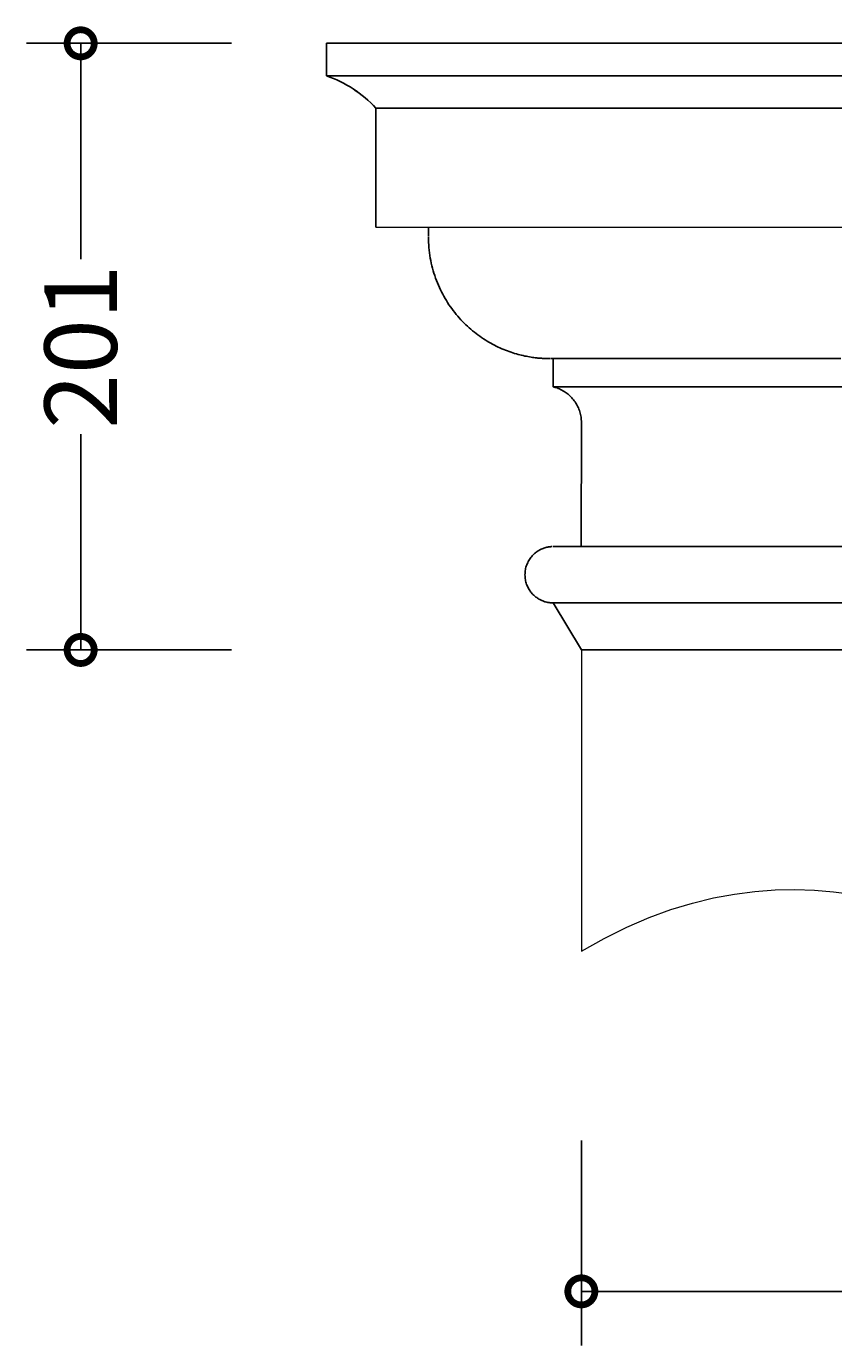
# Model space of a CAD drawing. Units: millimetres. Extents: x -189 to 357, y -124 to 1052.
# Drawn here: x -184 to 84, y -124 to 314 of the extents above; entities that cross this region are included whole.
import ezdxf

# ---------------------------------------------------------------- set-up
doc = ezdxf.new("R2010")
doc.units = ezdxf.units.MM
doc.layers.add('AD-Dimension', color=8, linetype='Continuous', lineweight=20)
doc.layers.add('AD-Drawing', color=81, linetype='Continuous', lineweight=20)
doc.styles.add('AD_Dimensions Text', font='ARIALN_0.TTF')
doc.dimstyles.new('AD_Dimension', dxfattribs={"dimscale": 0, "dimtxt": 2.4, "dimasz": 1.8, "dimexe": 1.8, "dimexo": 0.625, "dimgap": 0.9, "dimtad": 0, "dimdec": 0, "dimzin": 0, "dimdsep": 46, "dimtxsty": 'AD_Dimensions Text', "dimblk": 'DOTSMALL', "dimblk1": 'DOTSMALL', "dimblk2": 'DOT', "dimcen": 0.9, "dimclrt": 7, "dimadec": 0, "dimazin": 0, "dimtfac": 1, "dimtdec": 0, "dimtofl": 0, "dimtmove": 0, "dimatfit": 3, "dimldrblk": 'DOTSMALL', "dimfxl": 5, "dimfxlon": 1, "dimtolj": 1, "dimtzin": 0, "dimarcsym": 0})

# ---------------------------------------------------------------- blocks, each defined once
blk = doc.blocks.new('_DotSmall')
at = {"color": 0, "linetype": 'ByBlock', "const_width": 0.5}
blk.add_lwpolyline([(-0.0625, 0, 1), (0.0625, 0, 1)], format="xyb", close=True, dxfattribs=at)
blk = doc.blocks.new('*D12')
at = {"layer": 'AD-Dimension', "color": 0, "lineweight": -2, "transparency": 16777216}
for p, q in [((-0.01, -55.58), (-0.01, -123.58)), ((265.99, -55.58), (265.99, -123.58)), ((-0.01, -105.58), (91.6, -105.58)), ((265.99, -105.58), (174.38, -105.58))]:
    blk.add_line(p, q, dxfattribs=at)
at = {"layer": 'AD-Dimension', "color": 0, "lineweight": -2, "transparency": 16777216, "xscale": 18, "yscale": 18, "zscale": 18, "rotation": 180}
blk.add_blockref('_DotSmall', (-0.01, -105.58), dxfattribs=at)
at = {"layer": 'AD-Dimension', "color": 0, "lineweight": -2, "transparency": 16777216, "xscale": 18, "yscale": 18, "zscale": 18}
blk.add_blockref('_DotSmall', (265.99, -105.58), dxfattribs=at)
at = {"layer": 'AD-Dimension', "color": 7, "transparency": 16777216, "insert": (132.99, -105.58), "char_height": 24, "attachment_point": 5, "style": 'AD_Dimensions Text'}
blk.add_mtext('\\A1;%%C266', dxfattribs=at)
blk = doc.blocks.new('_Dot')
at = {"color": 0, "linetype": 'ByBlock', "lineweight": -2}
blk.add_line((-0.5, 0), (-1, 0), dxfattribs=at)
at = {"color": 0, "linetype": 'ByBlock', "const_width": 0.5}
blk.add_lwpolyline([(-0.25, 0, 1), (0.25, 0, 1)], format="xyb", close=True, dxfattribs=at)
blk = doc.blocks.new('*D14')
at = {"layer": 'AD-Dimension', "color": 0, "lineweight": -2, "transparency": 16777216}
for p, q in [((-116.08, 308.51), (-184.08, 308.51)), ((-166.08, 308.51), (-166.08, 236.88)), ((-166.08, 107.24), (-166.08, 178.87)), ((-116.08, 107.24), (-184.08, 107.24))]:
    blk.add_line(p, q, dxfattribs=at)
at = {"layer": 'AD-Dimension', "color": 0, "lineweight": -2, "transparency": 16777216, "xscale": 18, "yscale": 18, "zscale": 18}
for p, rotation in [((-166.08, 308.51), 90), ((-166.08, 107.24), 270)]:
    blk.add_blockref('_DotSmall', p, dxfattribs=dict(at, rotation=rotation))
at = {"layer": 'AD-Dimension', "color": 7, "transparency": 16777216, "insert": (-166.08, 207.87), "char_height": 24, "attachment_point": 5, "rotation": 90, "style": 'AD_Dimensions Text'}
blk.add_mtext('\\A1;201', dxfattribs=at)

msp = doc.modelspace()

# ---------------------------------------------------------------- linework, layer by layer
at = {"layer": 'AD-Drawing', "linetype": 'Continuous', "lineweight": 25}
for p, q in [((-84.59, 308.51), (-84.59, 297.74)), ((-84.59, 308.51), (351.41, 308.51)), ((-84.59, 297.75), (351.41, 297.75)), ((-68.14, 287), (334.95, 287)), ((-68.14, 247.55), (-68.14, 287)), ((-50.7, 247.56), (-50.7, 244.44)), ((-9.36, 203.9), (-9.36, 194.55)), ((0, 183.26), (-0.02, 141.54)), ((-9.37, 122.83), (-0.01, 107.24))]:
    msp.add_line(p, q, dxfattribs=at)
at = {"layer": 'AD-Drawing'}
for p, q in [((-68.14, 247.55), (334.95, 247.55)), ((-0.01, 107.24), (-0.01, 7.24))]:
    msp.add_line(p, q, dxfattribs=at)
at = {"layer": 'AD-Drawing', "linetype": 'Continuous', "lineweight": 25, "flags": 128}
for points in [[(-10.14, 203.9), (-9.97, 203.9), (-9.44, 203.9), (-8.57, 203.9), (-7.35, 203.9), (-5.79, 203.9), (-3.88, 203.9), (-1.65, 203.9), (0.92, 203.9), (3.81, 203.9), (7.02, 203.9), (10.53, 203.9), (14.35, 203.9), (18.45, 203.9), (22.84, 203.9), (27.49, 203.9), (32.41, 203.91), (37.57, 203.91), (42.96, 203.91), (48.57, 203.91), (54.39, 203.91), (60.4, 203.91), (66.59, 203.91), (72.94, 203.91), (79.44, 203.91), (86.07, 203.91)], [(-9.36, 194.55), (-9.18, 194.55), (-8.65, 194.55), (-7.77, 194.55), (-6.54, 194.55), (-4.96, 194.55), (-3.03, 194.55), (-0.77, 194.55), (1.82, 194.55), (4.74, 194.55), (7.98, 194.55), (11.53, 194.55), (15.38, 194.55), (19.52, 194.55), (23.95, 194.55), (28.64, 194.55), (33.6, 194.55), (38.8, 194.55), (44.24, 194.55), (49.89, 194.55), (55.76, 194.55), (61.82, 194.55), (68.05, 194.55), (74.44, 194.55), (80.98, 194.55), (87.65, 194.55)], [(-9.37, 141.54), (-9.19, 141.54), (-8.66, 141.54), (-7.78, 141.54), (-6.54, 141.54), (-4.96, 141.54), (-3.04, 141.54), (-0.78, 141.54), (1.81, 141.54), (4.73, 141.54), (7.97, 141.54), (11.52, 141.54), (15.37, 141.54), (19.51, 141.54), (23.94, 141.54), (28.63, 141.54), (33.59, 141.54), (38.79, 141.54), (44.23, 141.54), (49.89, 141.54), (55.75, 141.54), (61.81, 141.54), (68.04, 141.54), (74.44, 141.54), (80.98, 141.54), (87.65, 141.54)], [(-9.37, 122.83), (-9.19, 122.83), (-8.66, 122.83), (-7.78, 122.83), (-6.54, 122.83), (-4.96, 122.83), (-3.04, 122.83), (-0.78, 122.83), (1.81, 122.83), (4.73, 122.83), (7.97, 122.83), (11.52, 122.83), (15.37, 122.83), (19.51, 122.83), (23.94, 122.83), (28.63, 122.83), (33.59, 122.83), (38.79, 122.83), (44.23, 122.83), (49.89, 122.83), (55.75, 122.83), (61.81, 122.83), (68.04, 122.83), (74.44, 122.83), (80.98, 122.83), (87.65, 122.83)], [(-0.01, 107.24), (0.16, 107.24), (0.69, 107.24), (1.57, 107.24), (2.8, 107.24), (4.37, 107.24), (6.29, 107.24), (8.54, 107.24), (11.12, 107.24), (14.02, 107.24), (17.24, 107.24), (20.77, 107.24), (24.59, 107.24), (28.7, 107.24), (33.09, 107.24), (37.74, 107.24), (42.64, 107.24), (47.79, 107.24), (53.16, 107.24), (58.74, 107.24), (64.52, 107.24), (70.48, 107.24), (76.61, 107.24), (82.88, 107.24), (89.29, 107.24)], [(89.29, 107.24), (82.88, 107.24), (76.61, 107.24), (70.48, 107.24), (64.52, 107.24), (58.74, 107.24), (53.16, 107.24), (47.79, 107.24), (42.64, 107.24), (37.74, 107.24), (33.09, 107.24), (28.7, 107.24), (24.59, 107.24), (20.77, 107.24), (17.24, 107.24), (14.02, 107.24), (11.12, 107.24), (8.54, 107.24), (6.29, 107.24), (4.37, 107.24), (2.8, 107.24), (1.57, 107.24), (0.69, 107.24), (0.16, 107.24), (-0.01, 107.24)]]:
    msp.add_lwpolyline(points, dxfattribs=at)
at = {"layer": 'AD-Drawing', "linetype": 'Continuous', "lineweight": 25}
for centre, start, end in [((-97.76, 259.63), 42.7261, 70.9364), ((-97.76, 259.63), 42.7268, 70.9378), ((-97.76, 259.62), 42.7276, 70.9392)]:
    msp.add_arc(centre, 40.33, start, end, dxfattribs=at)
for points, knots in [([(-50.7, 244.17), (-50.68, 243.03), (-50.62, 240.72), (-50.16, 237.28), (-49.42, 233.89), (-48.41, 230.63), (-47.15, 227.52), (-45.66, 224.56), (-43.96, 221.78), (-42.07, 219.19), (-40.02, 216.79), (-37.84, 214.61), (-35.54, 212.64), (-33.16, 210.88), (-30.72, 209.35), (-28.26, 208.03), (-25.8, 206.92), (-23.38, 206.01), (-21.04, 205.3), (-18.82, 204.76), (-16.75, 204.38), (-14.91, 204.14), (-13.35, 204), (-12.16, 203.93), (-11.39, 203.91), (-10.96, 203.9), (-10.77, 203.9), (-10.67, 203.9), (-10.59, 203.9), (-10.52, 203.9), (-10.46, 203.9), (-10.43, 203.9), (-10.38, 203.9), (-10.36, 203.9)], [0, 0, 0, 0, 0.05057, 0.102534, 0.15371, 0.204126, 0.253793, 0.302708, 0.350861, 0.398228, 0.444774, 0.490451, 0.535194, 0.578921, 0.621525, 0.66287, 0.702783, 0.741042, 0.777356, 0.811354, 0.84255, 0.870318, 0.893868, 0.91212, 0.923052, 0.928347, 0.931401, 0.933916, 0.937481, 0.944468, 0.958939, 0.989573, 1, 1, 1, 1]), ([(-9.36, 194.54), (-8.92, 194.42), (-7.93, 194.16), (-6.48, 193.5), (-5.05, 192.61), (-3.75, 191.53), (-2.58, 190.25), (-1.58, 188.76), (-0.78, 187.11), (-0.25, 185.34), (-0.03, 184.03), (-0.01, 183.32), (-0.01, 183.23)], [0, 0, 0, 0, 0.086032, 0.195029, 0.302443, 0.40616, 0.516837, 0.631027, 0.747323, 0.86485, 0.983061, 1, 1, 1, 1]), ([(-9.71, 141.53), (-9.8, 141.53), (-10.09, 141.52), (-10.78, 141.45), (-11.82, 141.24), (-13.1, 140.8), (-14.39, 140.13), (-15.57, 139.24), (-16.61, 138.17), (-17.49, 136.91), (-18.17, 135.47), (-18.63, 133.88), (-18.69, 132.76), (-18.72, 132.18)], [0, 0, 0, 0, 0.01922, 0.061793, 0.144343, 0.239716, 0.34554, 0.446139, 0.548137, 0.656041, 0.767, 0.879626, 1, 1, 1, 1]), ([(-18.72, 132.18), (-18.69, 131.63), (-18.64, 130.55), (-18.2, 129), (-17.57, 127.61), (-16.77, 126.4), (-15.85, 125.4), (-14.87, 124.58), (-13.86, 123.95), (-12.87, 123.49), (-11.95, 123.18), (-11.13, 122.99), (-10.45, 122.89), (-9.97, 122.85), (-9.66, 122.83), (-9.54, 122.83), (-9.51, 122.83), (-9.49, 122.83)], [0, 0, 0, 0, 0.112661, 0.223027, 0.327005, 0.42528, 0.518052, 0.605214, 0.686389, 0.760924, 0.827847, 0.885835, 0.933214, 0.96791, 0.986737, 0.994496, 1, 1, 1, 1])]:
    msp.add_open_spline(points, degree=3, knots=knots, dxfattribs=at)
at = {"layer": 'AD-Drawing'}
msp.add_open_spline([(-0.01, 7.24), (81.66, 56.01), (205.08, -48.09), (265.99, 7.24), (265.99, 7.24)], degree=3, dxfattribs=at)

# ---------------------------------------------------------------- dimensions: what is measured, and where the dimension line sits
at = {"layer": 'AD-Dimension'}
dim = msp.add_linear_dim(base=(-166.08, 107.24), p1=(-84.59, 308.51), p2=(-0.01, 107.24), angle=90, dimstyle='AD_Dimension', override={"dimscale": 0, "dimtix": 0, "dimtofl": 0, "dimtmove": 0, "dimatfit": 3}, dxfattribs=at)
dim.commit()
dim.dimension.update_dxf_attribs({"geometry": '*D14', "text_midpoint": (-166.08, 207.87)})
dim = msp.add_linear_dim(base=(-0.01, -105.58), p1=(265.99, 107.24), p2=(-0.01, 107.24), text='%%C<>', dimstyle='AD_Dimension', override={"dimscale": 0, "dimtix": 0, "dimtofl": 0, "dimtmove": 0, "dimatfit": 3}, dxfattribs=at)
dim.commit()
dim.dimension.update_dxf_attribs({"geometry": '*D12', "text_midpoint": (132.99, -105.58)})

doc.saveas('drawing.dxf')
